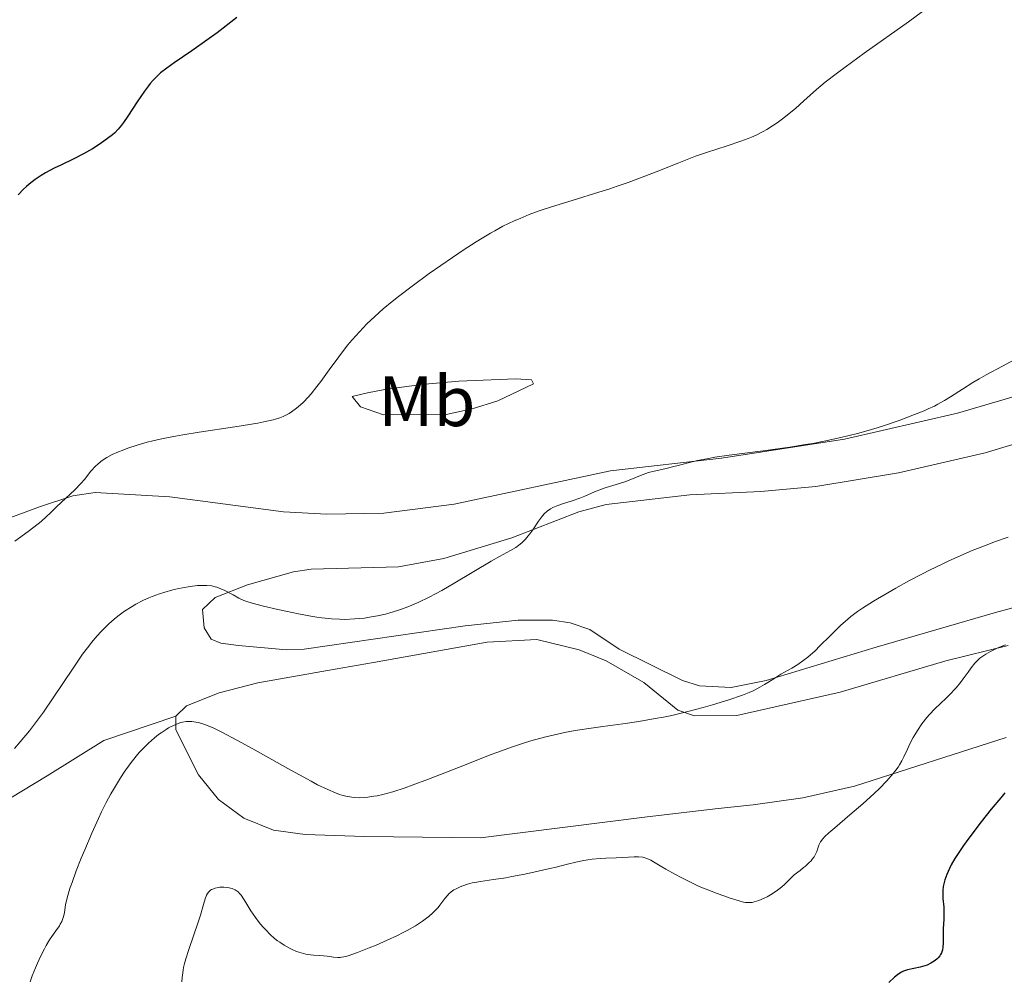
# Model space of a CAD drawing. Units: metres. Extents: x 631770 to 636281, y 4659872 to 4662926.
# Drawn here: x 633766 to 633904, y 4661447 to 4661582 of the extents above; entities that cross this region are included whole.
import ezdxf
from ezdxf.enums import TextEntityAlignment as Align

# ---------------------------------------------------------------- set-up
doc = ezdxf.new("R2010")
doc.units = ezdxf.units.M
doc.header["$MEASUREMENT"] = 0
doc.linetypes.add('DGN Style 3', pattern=[75.79992, 54.1428, -21.65712])
for name, color, linetype, lineweight in [('Carátula', 7, 'Continuous', 0), ('Elementos auxiliares', 7, 'Continuous', 0), ('Entidades rústicas y varios', 7, 'Continuous', 0), ('Relieve y altimetría', 7, 'Continuous', 0), ('Viales y ferrocarril', 7, 'Continuous', 0)]:
    doc.layers.add(name, color=color, linetype=linetype, lineweight=lineweight)
doc.styles.add('Style-arialn', font='arialn.shx', dxfattribs={"bigfont": 'arialnbig.shx'})

msp = doc.modelspace()

# ---------------------------------------------------------------- linework, layer by layer
at = {"layer": 'Carátula', "color": 7, "linetype": 'Continuous', "lineweight": 0}
msp.add_3dface([(631826.57, 4659872.34), (636280.77, 4659956.85), (636224.43, 4662926.33), (631770.23, 4662841.82)], dxfattribs=at)
at = {"layer": 'Elementos auxiliares', "color": 250, "linetype": 'Continuous', "lineweight": 0}
msp.add_3dface([(632680.55, 4660282.56), (636127.01, 4660347.95), (636082.43, 4662661.15), (632637.1, 4662595.73)], dxfattribs=at)
at = {"layer": 'Entidades rústicas y varios', "color": 92, "linetype": 'Continuous', "lineweight": 0}
for points in [[(633917.97, 4661532.42, 461.53), (633897.41, 4661526.38, 460.68), (633881.55, 4661522.73, 460.07), (633864.26, 4661520.08, 460.59), (633848.68, 4661518.28, 459.39), (633826.7, 4661513.62, 458.67), (633816.82, 4661512.31, 457.77), (633808.81, 4661512.17, 457.29), (633802.7, 4661512.54, 457.13), (633786.75, 4661514.62, 456.36), (633776.24, 4661515.24, 455.72), (633773.14, 4661514.75, 455.23), (633768.46, 4661513.2, 454.89), (633755.27, 4661508.34, 453.98)], [(633812.36, 4661528.74, 455.61), (633814.52, 4661529.26, 455.79), (633816.94, 4661529.7, 455.92), (633822.11, 4661530.39, 456.11), (633827.35, 4661530.89, 456.28), (633835.33, 4661531.21, 457.16), (633837.58, 4661531.07, 457.3), (633837.84, 4661530.51, 457.38), (633832.84, 4661528.14, 457.27), (633829.25, 4661526.98, 457.01), (633825.56, 4661526.2, 456.76), (633816.79, 4661526.14, 456.2), (633813.54, 4661527.27, 455.82), (633812.36, 4661528.74, 455.61)], [(633825.25, 4661505.97, 459.48), (633834.82, 4661508.87, 459.84), (633844.2, 4661512.53, 459.69), (633848.06, 4661513.57, 460.07), (633859.82, 4661514.9, 461.36), (633869.79, 4661515.36, 462.13), (633877.52, 4661516.08, 462.13), (633889.12, 4661518.02, 462.64), (633901.3, 4661520.82, 462.86), (633912.05, 4661524.05, 463.1)], [(633835.7, 4661497.28, 461.6), (633828.24, 4661496.51, 461.43), (633805.64, 4661493.24, 461.06), (633803.16, 4661493.13, 461.2), (633796.38, 4661493.75, 461.32), (633793.93, 4661494.06, 461.4), (633792.55, 4661494.63, 461.49), (633791.57, 4661496.24, 461.01), (633791.34, 4661498.81, 460.49), (633793.12, 4661500.46, 460.06), (633797.68, 4661502.28, 459.54), (633804.13, 4661504.08, 458.9), (633806.59, 4661504.47, 458.79), (633818.88, 4661504.81, 459.2), (633825.25, 4661505.97, 459.48)], [(633912.38, 4661500.97, 468.12), (633902.74, 4661498.38, 467.79), (633885.97, 4661493.52, 466.27), (633870.55, 4661488.82, 464.9), (633865.63, 4661487.84, 464.55), (633861.17, 4661488.05, 464.5), (633858.76, 4661488.83, 464.07), (633849.88, 4661493.23, 462.91), (633845.75, 4661495.97, 462.11), (633842.98, 4661496.91, 461.74), (633840.5, 4661497.31, 461.63), (633835.7, 4661497.28, 461.6)], [(633787.58, 4661483.81, 464.82), (633789.08, 4661485.27, 464.7), (633793.7, 4661487.09, 464.18), (633799.13, 4661488.49, 463.19), (633808.91, 4661490.21, 461.7), (633815.37, 4661491.37, 461.91), (633831.35, 4661494.21, 462.22), (633838.3, 4661494.59, 462.43), (633844.26, 4661493.11, 462.85), (633848.05, 4661491.59, 463.26), (633853.37, 4661488.53, 463.91), (633858.11, 4661484.64, 464.89), (633860.47, 4661483.84, 465.15), (633866.42, 4661483.92, 465.71), (633880.93, 4661487.17, 467.15), (633895.78, 4661491.56, 469.27), (633904.55, 4661493.74, 469.93)], [(633904.28, 4661480.82, 472.78), (633882.93, 4661473.95, 469.61), (633875.71, 4661472.33, 468.25), (633868.73, 4661471.37, 467.21), (633863.77, 4661470.81, 466.78), (633853.84, 4661469.67, 467.39), (633830.39, 4661466.71, 467.15), (633814.08, 4661466.91, 465.99), (633805.76, 4661467.17, 466.35), (633801.32, 4661467.81, 466.88), (633797.17, 4661469.46, 467.22), (633793.58, 4661472.1, 467.14), (633790.77, 4661475.57, 466.4), (633787.61, 4661481.9, 465.12), (633787.58, 4661483.81, 464.82)]]:
    msp.add_polyline3d(points, dxfattribs=at)
at = {"layer": 'Relieve y altimetría', "color": 36, "linetype": 'Continuous', "lineweight": 0, "flags": 128}
for points, elevation in [([(633893.39, 4661583.46), (633890.54, 4661581.39), (633884.31, 4661576.96), (633881.63, 4661575.02), (633880.54, 4661574.2), (633878.84, 4661572.88)], 455), ([(633878.84, 4661572.88), (633877.62, 4661571.85), (633875.85, 4661570.25), (633874.65, 4661569.2), (633874.02, 4661568.67), (633873.04, 4661567.9), (633872.06, 4661567.18), (633871.57, 4661566.84), (633870.61, 4661566.24), (633870.13, 4661565.97), (633869.15, 4661565.47), (633868.47, 4661565.17), (633868, 4661564.97), (633866.98, 4661564.59), (633865.06, 4661563.94), (633862.17, 4661563.01), (633860.63, 4661562.48), (633858.27, 4661561.58), (633855.08, 4661560.3), (633853.5, 4661559.68), (633851.15, 4661558.8), (633849.59, 4661558.26), (633848.55, 4661557.91), (633846.43, 4661557.24), (633844.01, 4661556.5), (633840.83, 4661555.54), (633839.34, 4661555.04), (633838.62, 4661554.8), (633837.26, 4661554.29), (633835.97, 4661553.76), (633835.15, 4661553.4), (633833.56, 4661552.64), (633832.4, 4661552.02), (633831.82, 4661551.7), (633830.63, 4661550.99), (633829.79, 4661550.47), (633827.98, 4661549.29), (633826.46, 4661548.27), (633823.21, 4661545.99), (633820.82, 4661544.25), (633818.9, 4661542.79), (633818.01, 4661542.08), (633816.74, 4661541.03), (633815.56, 4661539.99), (633815, 4661539.46), (633814.45, 4661538.92), (633813.39, 4661537.83), (633812.38, 4661536.7), (633811.73, 4661535.92), (633810.48, 4661534.32), (633809.12, 4661532.46), (633807.97, 4661530.85), (633807.42, 4661530.11), (633806.62, 4661529.1), (633806.24, 4661528.66), (633805.5, 4661527.9), (633804.8, 4661527.28), (633804.35, 4661526.93), (633803.51, 4661526.36), (633802.97, 4661526.06), (633802.68, 4661525.92), (633802.2, 4661525.72), (633801.61, 4661525.54), (633801.26, 4661525.45), (633799.95, 4661525.16), (633799.12, 4661525), (633795.88, 4661524.48), (633790.87, 4661523.71), (633788.56, 4661523.34), (633787.55, 4661523.16), (633785.81, 4661522.82), (633784.38, 4661522.5), (633783.57, 4661522.3), (633782.18, 4661521.9), (633780.83, 4661521.46), (633780.03, 4661521.16), (633779.54, 4661520.96), (633778.66, 4661520.56), (633777.89, 4661520.16), (633777.53, 4661519.94), (633777.04, 4661519.59), (633776.57, 4661519.19), (633776.34, 4661518.97), (633775.67, 4661518.22), (633774.74, 4661517.08), (633774.23, 4661516.49), (633773.38, 4661515.63), (633771.49, 4661513.84), (633770.84, 4661513.2), (633769.93, 4661512.31), (633769.44, 4661511.86), (633768.66, 4661511.16), (633768.24, 4661510.81), (633766.85, 4661509.76), (633764.96, 4661508.38)], 455), ([(633905.38, 4661533.86), (633903.75, 4661533.01), (633901.47, 4661531.77), (633900.46, 4661531.2), (633899.58, 4661530.68), (633898.11, 4661529.74), (633896.44, 4661528.66), (633895.6, 4661528.15), (633894.68, 4661527.64), (633894.17, 4661527.38), (633893.32, 4661526.99), (633892.72, 4661526.72), (633891.4, 4661526.18), (633889.23, 4661525.37), (633887.17, 4661524.67), (633886.12, 4661524.34), (633884.54, 4661523.87), (633883.37, 4661523.54), (633881.03, 4661522.96), (633878.69, 4661522.45), (633877.11, 4661522.14), (633876.05, 4661521.96), (633873.88, 4661521.61), (633870.11, 4661521.1), (633865.35, 4661520.49), (633863.32, 4661520.18), (633862.42, 4661520.03), (633860.87, 4661519.71), (633859.59, 4661519.4), (633858.18, 4661519.03), (633857.57, 4661518.87), (633856.31, 4661518.58), (633854.78, 4661518.25), (633854.02, 4661518.04), (633852.86, 4661517.62), (633851.29, 4661516.99), (633850.53, 4661516.7), (633849.44, 4661516.35), (633848.08, 4661515.94), (633847.42, 4661515.71), (633846.43, 4661515.31), (633845.08, 4661514.73), (633844.38, 4661514.45), (633843.3, 4661514.08), (633841.9, 4661513.64), (633841.28, 4661513.42), (633840.55, 4661513.11), (633840.23, 4661512.93), (633839.78, 4661512.62), (633839.36, 4661512.24), (633839.16, 4661512.02), (633838.95, 4661511.77), (633838.55, 4661511.21), (633837.74, 4661510), (633837.32, 4661509.42), (633837.12, 4661509.15), (633836.7, 4661508.66), (633836.27, 4661508.23), (633835.98, 4661507.98), (633835.37, 4661507.53), (633834.6, 4661507.08), (633833.05, 4661506.24), (633831.89, 4661505.58), (633826.8, 4661502.54), (633824.95, 4661501.48)], 460), ([(633904.56, 4661508.97), (633902.62, 4661508.29), (633901.57, 4661507.9), (633899.5, 4661507.08), (633897.47, 4661506.21), (633896.13, 4661505.6), (633895.25, 4661505.18), (633893.5, 4661504.32), (633892.52, 4661503.82), (633890.6, 4661502.81), (633888.77, 4661501.8), (633887.64, 4661501.16), (633885.64, 4661499.97), (633884.05, 4661498.97), (633883.37, 4661498.5)], 465), ([(633824.95, 4661501.48), (633824.06, 4661500.99), (633823.21, 4661500.55), (633821.64, 4661499.79), (633820.21, 4661499.18), (633819.32, 4661498.84), (633818.75, 4661498.65), (633817.66, 4661498.31), (633817.06, 4661498.15), (633815.91, 4661497.89), (633814.8, 4661497.7), (633814.08, 4661497.6), (633812.68, 4661497.47), (633811.32, 4661497.41), (633810.61, 4661497.42), (633809.45, 4661497.49), (633808.13, 4661497.63), (633807.39, 4661497.74), (633806.58, 4661497.87), (633804.85, 4661498.18), (633803.07, 4661498.54), (633801.92, 4661498.79), (633799.91, 4661499.26), (633798.32, 4661499.68), (633797.57, 4661499.92), (633797.17, 4661500.08), (633796.45, 4661500.41), (633795.63, 4661500.85), (633794.49, 4661501.46), (633793.9, 4661501.72), (633793.37, 4661501.92), (633793.1, 4661502), (633792.67, 4661502.1), (633791.95, 4661502.18), (633791.12, 4661502.19), (633790.65, 4661502.16), (633789.59, 4661502.03), (633788.54, 4661501.85), (633788, 4661501.73), (633787.17, 4661501.54), (633785.93, 4661501.2), (633785.32, 4661501), (633784.29, 4661500.63), (633783.79, 4661500.43), (633783.06, 4661500.1), (633781.99, 4661499.55), (633781.46, 4661499.24), (633780.4, 4661498.55), (633779.44, 4661497.84), (633778.94, 4661497.44), (633778.19, 4661496.78), (633777.42, 4661496.04), (633777.02, 4661495.62), (633776.21, 4661494.72), (633775.79, 4661494.22), (633775.16, 4661493.4), (633774.5, 4661492.51), (633773.15, 4661490.56), (633770.37, 4661486.36), (633769, 4661484.36), (633768.32, 4661483.43), (633767.01, 4661481.73), (633765.74, 4661480.21), (633764.91, 4661479.27)], 460), ([(633883.37, 4661498.5), (633882.43, 4661497.79), (633881.97, 4661497.41), (633881.04, 4661496.58), (633879.52, 4661495.09), (633878.1, 4661493.69), (633877.4, 4661493.01), (633876.38, 4661492.11), (633875.89, 4661491.72), (633874.98, 4661491.07), (633874.14, 4661490.55), (633872.62, 4661489.7), (633871.61, 4661489.07), (633870.31, 4661488.25), (633869.66, 4661487.86), (633868.72, 4661487.38), (633868.17, 4661487.14), (633867.21, 4661486.77), (633865.3, 4661486.12), (633863.02, 4661485.41), (633861.7, 4661485.03), (633859.55, 4661484.46), (633857.29, 4661483.92), (633856.13, 4661483.68), (633854.96, 4661483.46), (633852.65, 4661483.07), (633850.39, 4661482.75), (633847.58, 4661482.37), (633846.29, 4661482.19), (633843.72, 4661481.79), (633842.2, 4661481.5), (633841.24, 4661481.3), (633839.37, 4661480.85), (633837.45, 4661480.33), (633836.43, 4661480.01), (633834.75, 4661479.45), (633832.84, 4661478.77), (633831.77, 4661478.36), (633828.15, 4661476.94), (633823.09, 4661474.94), (633820.82, 4661474.09), (633819.82, 4661473.74), (633818.09, 4661473.19), (633816.68, 4661472.81), (633815.88, 4661472.63), (633815.4, 4661472.55), (633814.56, 4661472.42), (633814.13, 4661472.38), (633813.38, 4661472.34), (633812.72, 4661472.37), (633812.3, 4661472.41), (633811.48, 4661472.57), (633810.9, 4661472.72), (633810.58, 4661472.82), (633810.02, 4661473.03), (633808.95, 4661473.48), (633807.52, 4661474.18), (633806.63, 4661474.65), (633803.31, 4661476.46), (633798.39, 4661479.2), (633796.26, 4661480.38), (633793.97, 4661481.61), (633792.93, 4661482.12), (633792.39, 4661482.36), (633791.52, 4661482.69), (633790.76, 4661482.91), (633790.4, 4661482.98), (633789.86, 4661483.05), (633789.32, 4661483.06), (633789.05, 4661483.04), (633788.55, 4661482.96), (633788.3, 4661482.9), (633787.9, 4661482.77), (633787.26, 4661482.51), (633786.58, 4661482.16), (633786.22, 4661481.94), (633785.53, 4661481.48), (633785.17, 4661481.21), (633784.61, 4661480.78), (633783.76, 4661480.02), (633782.89, 4661479.16), (633782.45, 4661478.68), (633782.02, 4661478.18), (633781.17, 4661477.1), (633780.35, 4661475.94), (633779.82, 4661475.15), (633778.83, 4661473.52), (633778.48, 4661472.91), (633777.82, 4661471.66), (633777.17, 4661470.35), (633776.73, 4661469.43), (633775.81, 4661467.38), (633774.81, 4661465.04), (633774.31, 4661463.83), (633773.61, 4661462.06), (633773.01, 4661460.45), (633772.76, 4661459.74), (633772.56, 4661459.12), (633772.27, 4661458.09), (633772.1, 4661457.3), (633771.93, 4661456.2)], 465), ([(633904.18, 4661493.85), (633903.07, 4661493.39), (633902.45, 4661493.1), (633902.07, 4661492.91), (633901.42, 4661492.54), (633901.11, 4661492.34), (633900.58, 4661491.95), (633900.14, 4661491.55), (633899.87, 4661491.25), (633899.34, 4661490.58), (633898.9, 4661489.97), (633898.23, 4661489.05), (633897.86, 4661488.56), (633897.25, 4661487.81), (633896.92, 4661487.44), (633896.56, 4661487.07), (633895.82, 4661486.34), (633894.24, 4661484.84), (633893.48, 4661484.04), (633893.11, 4661483.61), (633892.42, 4661482.72), (633891.8, 4661481.81), (633891.43, 4661481.2), (633891.2, 4661480.8), (633890.78, 4661480.02), (633890.4, 4661479.18), (633889.9, 4661478.09), (633889.62, 4661477.53), (633889.28, 4661476.96), (633889.09, 4661476.66), (633888.77, 4661476.2), (633888.39, 4661475.73), (633887.5, 4661474.71), (633886.46, 4661473.65), (633885.7, 4661472.93), (633884.11, 4661471.49), (633882.3, 4661469.93), (633880.17, 4661468.12), (633879.35, 4661467.4), (633878.75, 4661466.83), (633878.52, 4661466.59), (633878.19, 4661466.15), (633878.03, 4661465.87), (633877.94, 4661465.69), (633877.79, 4661465.28), (633877.64, 4661464.79), (633877.52, 4661464.51), (633877.26, 4661464.04), (633877, 4661463.69), (633876.84, 4661463.5), (633876.55, 4661463.19), (633876.08, 4661462.75), (633875.8, 4661462.52), (633875.32, 4661462.14), (633874.45, 4661461.53), (633873.78, 4661460.8), (633873.35, 4661460.38), (633873.06, 4661460.12), (633872.51, 4661459.65), (633872.11, 4661459.34), (633871.36, 4661458.83), (633870.67, 4661458.44), (633870.25, 4661458.23), (633869.52, 4661457.92), (633868.85, 4661457.71), (633868.57, 4661457.64), (633868.21, 4661457.6), (633868.03, 4661457.6), (633867.65, 4661457.64), (633867.37, 4661457.69), (633866.73, 4661457.85), (633865.46, 4661458.24), (633864.72, 4661458.49), (633863.51, 4661458.93), (633862.24, 4661459.43), (633861.59, 4661459.7), (633860.95, 4661459.98), (633859.7, 4661460.57), (633858.52, 4661461.16), (633857.78, 4661461.56), (633856.46, 4661462.3), (633855.64, 4661462.79), (633854.73, 4661463.34), (633854.33, 4661463.56), (633853.76, 4661463.82), (633853.48, 4661463.91), (633853.2, 4661463.98), (633852.61, 4661464.04), (633851.97, 4661464.04)], 470), ([(633851.97, 4661464.04), (633850.41, 4661463.96), (633849.44, 4661463.92), (633848, 4661463.86), (633847.24, 4661463.82), (633846.07, 4661463.71), (633845.5, 4661463.63), (633844.92, 4661463.54), (633843.78, 4661463.31), (633842.63, 4661463.03), (633841.01, 4661462.61), (633840.15, 4661462.39), (633838.07, 4661461.91), (633836.64, 4661461.61), (633834.79, 4661461.26), (633833.94, 4661461.11), (633832.25, 4661460.85), (633830.4, 4661460.59), (633829.61, 4661460.45), (633829.24, 4661460.37), (633828.56, 4661460.19), (633827.93, 4661459.98), (633827.55, 4661459.83), (633826.89, 4661459.51), (633826.67, 4661459.39), (633826.29, 4661459.12), (633825.95, 4661458.83), (633825.75, 4661458.63), (633825.37, 4661458.18), (633825.1, 4661457.8), (633824.69, 4661457.24), (633824.45, 4661456.93), (633824, 4661456.44), (633823.72, 4661456.17), (633823.15, 4661455.67), (633822.82, 4661455.41), (633822.26, 4661455), (633821.28, 4661454.36), (633820.11, 4661453.69), (633819.46, 4661453.35), (633818.76, 4661453), (633817.27, 4661452.31), (633815.75, 4661451.65), (633814.78, 4661451.25), (633813.1, 4661450.59), (633811.79, 4661450.14), (633811.2, 4661449.98), (633810.88, 4661449.93), (633810.69, 4661449.91), (633810.34, 4661449.9), (633809.74, 4661449.96), (633808.84, 4661450.08), (633808.32, 4661450.14), (633807.76, 4661450.18), (633806.94, 4661450.23), (633806.52, 4661450.27), (633805.86, 4661450.37), (633805.54, 4661450.44), (633805.21, 4661450.53), (633804.57, 4661450.75), (633803.95, 4661451.02), (633803.56, 4661451.21), (633802.83, 4661451.62), (633802.19, 4661452.03), (633801.9, 4661452.24), (633801.47, 4661452.58), (633800.83, 4661453.15), (633800.22, 4661453.76), (633799.91, 4661454.09), (633799.45, 4661454.64), (633798.77, 4661455.52), (633798.15, 4661456.45), (633797.42, 4661457.63), (633797.11, 4661458.13), (633796.75, 4661458.65), (633796.58, 4661458.85), (633796.33, 4661459.1), (633796.2, 4661459.21), (633795.92, 4661459.38), (633795.51, 4661459.57), (633795.28, 4661459.64), (633794.92, 4661459.72), (633794.34, 4661459.78), (633793.79, 4661459.76), (633793.52, 4661459.72), (633793.13, 4661459.64), (633792.78, 4661459.52), (633792.62, 4661459.44), (633792.48, 4661459.35), (633792.24, 4661459.14), (633792.04, 4661458.87), (633791.92, 4661458.65), (633791.72, 4661458.13), (633791.49, 4661457.34), (633791.07, 4661455.85), (633790.74, 4661454.86), (633789.4, 4661451.01), (633788.99, 4661449.69), (633788.82, 4661449.07), (633788.69, 4661448.49), (633788.62, 4661448.11)], 470), ([(633771.93, 4661456.2), (633771.81, 4661455.63), (633771.73, 4661455.36), (633771.58, 4661454.97), (633771.36, 4661454.56), (633771.23, 4661454.35), (633770.72, 4661453.63), (633770.16, 4661452.84), (633769.85, 4661452.38), (633769.36, 4661451.57), (633769.12, 4661451.11), (633768.63, 4661450.13), (633768.16, 4661449.11), (633767.88, 4661448.46), (633767.42, 4661447.32), (633767.13, 4661446.49)], 465), ([(633788.62, 4661448.11), (633788.51, 4661447.42), (633788.48, 4661447.09), (633788.44, 4661446.49)], 470)]:
    msp.add_lwpolyline(points, dxfattribs=dict(at, elevation=elevation))
at = {"layer": 'Relieve y altimetría', "color": 36, "linetype": 'Continuous', "lineweight": 30, "flags": 128}
for points, elevation in [([(633796.17, 4661581.99), (633793.38, 4661579.84), (633791.94, 4661578.78), (633789.85, 4661577.32), (633787.35, 4661575.62), (633786.32, 4661574.87), (633785.46, 4661574.19), (633785.09, 4661573.86), (633784.42, 4661573.19), (633784, 4661572.71), (633783.73, 4661572.37), (633783.18, 4661571.63), (633782.18, 4661570.15), (633780.84, 4661568.11), (633780.24, 4661567.24), (633779.97, 4661566.87), (633779.48, 4661566.27), (633779.02, 4661565.78), (633778.7, 4661565.5), (633778, 4661564.96), (633777.15, 4661564.35), (633776.67, 4661564.03), (633775.89, 4661563.54), (633774.62, 4661562.82), (633773.27, 4661562.13), (633771.42, 4661561.25), (633770.49, 4661560.8), (633769.28, 4661560.15), (633768.69, 4661559.79), (633767.82, 4661559.22), (633766.99, 4661558.58), (633766.59, 4661558.23), (633766.19, 4661557.86), (633765.44, 4661557.08)], 450), ([(633904.09, 4661473.02), (633903.49, 4661472.34), (633902.16, 4661470.74), (633900.76, 4661468.97), (633899, 4661466.66), (633898.26, 4661465.62), (633897.79, 4661464.94), (633897.05, 4661463.8), (633896.54, 4661462.9), (633896.29, 4661462.4), (633895.93, 4661461.55), (633895.66, 4661460.79), (633895.55, 4661460.42), (633895.43, 4661459.87), (633895.36, 4661459.33), (633895.35, 4661459.05), (633895.35, 4661458.76), (633895.38, 4661458.18), (633895.49, 4661456.95), (633895.52, 4661456.3), (633895.5, 4661455.29), (633895.43, 4661453.93), (633895.4, 4661453.26), (633895.41, 4661451.97), (633895.37, 4661451.37), (633895.31, 4661450.99), (633895.26, 4661450.81), (633895.16, 4661450.55), (633895.04, 4661450.3), (633894.94, 4661450.15), (633894.7, 4661449.85), (633894.56, 4661449.71), (633894.26, 4661449.46), (633893.92, 4661449.23), (633893.67, 4661449.09), (633893.14, 4661448.84), (633892.83, 4661448.73), (633892.19, 4661448.54), (633890.41, 4661448.14), (633889.83, 4661447.96), (633889.57, 4661447.85), (633889.2, 4661447.62), (633889.01, 4661447.48), (633888.58, 4661447.13), (633887.79, 4661446.4)], 475)]:
    msp.add_lwpolyline(points, dxfattribs=dict(at, elevation=elevation))
at = {"layer": 'Viales y ferrocarril', "color": 250, "linetype": 'DGN Style 3', "lineweight": 0}
msp.add_polyline3d([(633787.58, 4661483.81, 464.82), (633777.47, 4661480.37, 463.46), (633769.52, 4661475.4, 461.88), (633760.95, 4661470.28, 460.74), (633756.32, 4661466.95, 460.28), (633752.53, 4661463.74, 459.74), (633742.7, 4661454.58, 457.84)], dxfattribs=at)

# ---------------------------------------------------------------- texts
at = {"layer": 'Entidades rústicas y varios', "color": 92, "linetype": 'Continuous', "lineweight": 0, "style": 'Style-arialn'}
msp.add_text('Mb', height=7, dxfattribs=at).set_placement((633822.86, 4661528.06, 456.4), align=Align.MIDDLE_CENTER)

doc.saveas('drawing.dxf')
